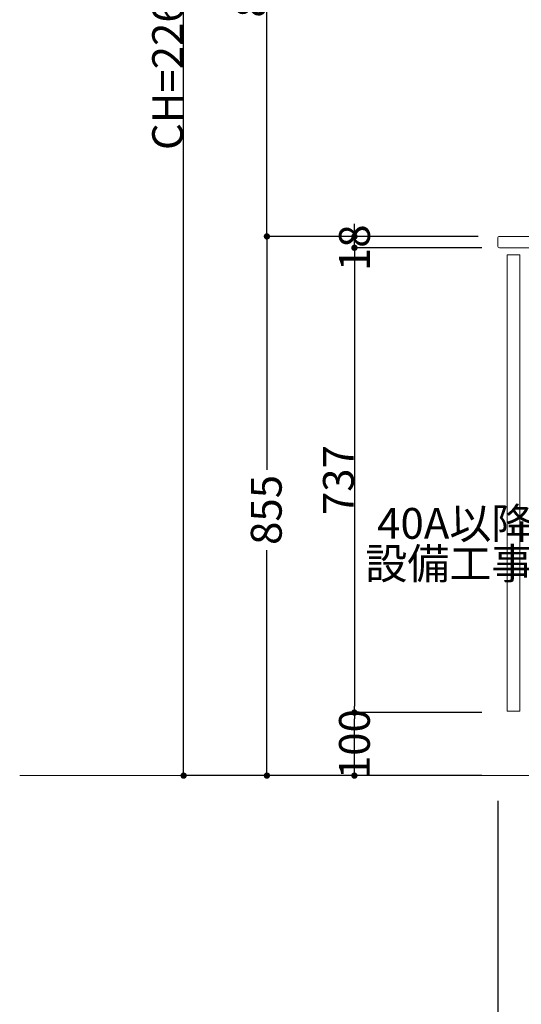
# Model space of a CAD drawing. Units: millimetres. Extents: x 55913 to 63967, y -1380 to 4142.
# Drawn here: x 59500 to 60296, y -564 to 997 of the extents above; entities that cross this region are included whole.
import ezdxf

# ---------------------------------------------------------------- set-up
doc = ezdxf.new("R2010")
doc.units = ezdxf.units.MM
doc.header["$LTSCALE"] = 101.6
doc.header["$PDMODE"] = 1
doc.header["$PDSIZE"] = -2
doc.layers.get('0').update_dxf_attribs({"lineweight": 15})
doc.layers.get('DEFPOINTS').update_dxf_attribs({"color": 254, "lineweight": 15})
doc.layers.add('一般', color=7, linetype='Continuous', lineweight=5)
doc.styles.add('Osaka', font='txt', dxfattribs={"bigfont": 'Osaka'})
doc.styles.get("Standard").update_dxf_attribs({"font": 'txt', "bigfont": 'BIGFONT.SHX'})
doc.styles.add('ＭＳ ゴシック', font='txt', dxfattribs={"bigfont": '\x82l\x82r \x83S\x83V\x83b\x83N'})
doc.dimstyles.new('(H)', dxfattribs={"dimtxt": 32.082687, "dimasz": 10.014893, "dimexe": 0, "dimexo": 40, "dimgap": 0.05, "dimtad": 1, "dimdec": 1, "dimdsep": 46, "dimtxsty": 'Osaka', "dimblk": 'DOT', "dimblk1": 'DOT', "dimblk2": 'DOT', "dimcen": 0, "dimazin": 0, "dimtfac": 0.8, "dimtdec": 1, "dimtix": 1, "dimtmove": 0, "dimatfit": 0, "dimldrblk": 'DOT', "dimfxl": 1, "dimfrac": 2, "dimtolj": 1, "dimarcsym": 0})

# ---------------------------------------------------------------- blocks, each defined once
blk = doc.blocks.new('_DOT')
at = {"color": 0, "linetype": 'ByBlock', "lineweight": -2}
blk.add_line((-0.5, 0), (-1, 0), dxfattribs=at)
at = {"color": 0, "linetype": 'ByBlock', "const_width": 0.5}
blk.add_lwpolyline([(-0.25, 0, 1), (0.25, 0, 1)], format="xyb", close=True, dxfattribs=at)
blk = doc.blocks.new('*D10')
at = {"layer": 'DEFPOINTS', "color": 0}
for p in [(60258.1, -201.3), (60858.1, -201.3), (60858.1, -601.3)]:
    blk.add_point(p, dxfattribs=at)
at = {"layer": '一般', "color": 0, "linetype": 'Continuous', "lineweight": -2}
for p, q in [((60258.1, -241.3), (60258.1, -601.3)), ((60858.1, -241.3), (60858.1, -601.3)), ((60268.1, -601.3), (60848.1, -601.3))]:
    blk.add_line(p, q, dxfattribs=at)
at = {"layer": '一般', "color": 0, "lineweight": -2, "xscale": 10.014892578125, "yscale": 10.014892578125, "zscale": 10.014892578125, "rotation": 180}
blk.add_blockref('_DOT', (60258.1, -601.3), dxfattribs=at)
at = {"layer": '一般', "color": 0, "lineweight": -2, "xscale": 10.014892578125, "yscale": 10.014892578125, "zscale": 10.014892578125}
blk.add_blockref('_DOT', (60858.1, -601.3), dxfattribs=at)
at = {"layer": '一般', "color": 0, "lineweight": 15, "insert": (60558.1, -575.9), "char_height": 48.87, "attachment_point": 5, "style": 'ＭＳ ゴシック'}
blk.add_mtext('\\A1;600', dxfattribs=at)
blk = doc.blocks.new('*D16')
at = {"layer": 'DEFPOINTS', "color": 0}
for p in [(59760, 2058.7), (60218.1, 2058.7), (60265.5, -201.3)]:
    blk.add_point(p, dxfattribs=at)
at = {"layer": '一般', "color": 0, "linetype": 'Continuous', "lineweight": -2}
for p, q in [((60178.1, 2058.7), (59760, 2058.7)), ((59760, -191.3), (59760, 2048.7)), ((60225.5, -201.3), (59760, -201.3))]:
    blk.add_line(p, q, dxfattribs=at)
at = {"layer": '一般', "color": 0, "lineweight": -2, "xscale": 10.014892578125, "yscale": 10.014892578125, "zscale": 10.014892578125}
for p, rotation in [((59760, 2058.7), 90), ((59760, -201.3), 270)]:
    blk.add_blockref('_DOT', p, dxfattribs=dict(at, rotation=rotation))
at = {"layer": '一般', "color": 0, "lineweight": 15, "insert": (59734.6, 928.7), "char_height": 48.868, "attachment_point": 5, "rotation": 90, "style": 'ＭＳ ゴシック'}
blk.add_mtext('\\A1;CH=2260', dxfattribs=at)
blk = doc.blocks.new('*D17')
at = {"layer": 'DEFPOINTS', "color": 0}
for p in [(60030.9, -101.3), (60273, -101.3), (60273, -201.3)]:
    blk.add_point(p, dxfattribs=at)
at = {"layer": '一般', "color": 0, "linetype": 'Continuous', "lineweight": -2}
for p, q in [((60233, -101.3), (60030.9, -101.3)), ((60030.9, -191.3), (60030.9, -111.3)), ((60233, -201.3), (60030.9, -201.3))]:
    blk.add_line(p, q, dxfattribs=at)
at = {"layer": '一般', "color": 0, "lineweight": -2, "xscale": 10.014892578125, "yscale": 10.014892578125, "zscale": 10.014892578125}
for p, rotation in [((60030.9, -101.3), 90), ((60030.9, -201.3), 270)]:
    blk.add_blockref('_DOT', p, dxfattribs=dict(at, rotation=rotation))
at = {"layer": '一般', "color": 0, "lineweight": 15, "insert": (60030.9, -151.3), "char_height": 48.87, "attachment_point": 5, "rotation": 90, "style": 'ＭＳ ゴシック'}
blk.add_mtext('\\A1;100', dxfattribs=at)
blk = doc.blocks.new('*D18')
at = {"layer": 'DEFPOINTS', "color": 0}
for p in [(60273, 635.7), (60030.9, -101.3), (60273, -101.3)]:
    blk.add_point(p, dxfattribs=at)
at = {"layer": '一般', "color": 0, "linetype": 'Continuous', "lineweight": -2}
for p, q in [((60233, 635.7), (60030.9, 635.7)), ((60030.9, 625.7), (60030.9, -91.3)), ((60233, -101.3), (60030.9, -101.3))]:
    blk.add_line(p, q, dxfattribs=at)
at = {"layer": '一般', "color": 0, "lineweight": -2, "xscale": 10.014892578125, "yscale": 10.014892578125, "zscale": 10.014892578125}
for p, rotation in [((60030.9, 635.7), 90), ((60030.9, -101.3), 270)]:
    blk.add_blockref('_DOT', p, dxfattribs=dict(at, rotation=rotation))
at = {"layer": '一般', "color": 0, "lineweight": 15, "insert": (60005.5, 267.2), "char_height": 48.87, "attachment_point": 5, "rotation": 90, "style": 'ＭＳ ゴシック'}
blk.add_mtext('\\A1;737', dxfattribs=at)
blk = doc.blocks.new('Callout-1')
at = {"layer": '一般', "linetype": 'Continuous', "lineweight": 0}
blk.add_hatch(color=7, dxfattribs=at).paths.add_polyline_path([(112.6, 9.6), (148.6, 0), (112.6, -9.6)])
at = {"layer": '一般', "color": 7, "linetype": 'Continuous', "lineweight": 15}
for p, q in [((-89.8, 89.8), (0, 0)), ((0, 0), (148.6, 0))]:
    blk.add_line(p, q, dxfattribs=at)
at = {"layer": '一般', "color": 7, "linetype": 'Continuous', "lineweight": 5}
blk.add_lwpolyline([(112.6, 9.6), (148.6, 0), (112.6, -9.6)], close=True, dxfattribs=at)
at = {"layer": '一般', "color": 7, "insert": (-27.4, 153.9), "char_height": 48.868, "width": 254.254, "attachment_point": 3, "rotation": 315, "line_spacing_factor": 0.782779}
blk.add_mtext('{\\fＭＳ ゴシック|b0|i0|c128|p0;\\l40A以降\\P設備工事}', dxfattribs=at)
blk = doc.blocks.new('*D147')
at = {"layer": 'DEFPOINTS', "color": 0}
for p in [(60031, 653.7), (60267.3, 653.7), (60267.3, 635.7)]:
    blk.add_point(p, dxfattribs=at)
at = {"layer": '一般', "color": 0, "linetype": 'Continuous', "lineweight": -2}
for p, q in [((60031, 663.7), (60031, 673.7)), ((60227.3, 653.7), (60031, 653.7)), ((60031, 635.7), (60031, 653.7)), ((60227.3, 635.7), (60031, 635.7)), ((60031, 625.7), (60031, 615.7))]:
    blk.add_line(p, q, dxfattribs=at)
at = {"layer": '一般', "color": 0, "lineweight": -2, "xscale": 10.014892578125, "yscale": 10.014892578125, "zscale": 10.014892578125}
for p, rotation in [((60031, 653.7), 270), ((60031, 635.7), 90)]:
    blk.add_blockref('_DOT', p, dxfattribs=dict(at, rotation=rotation))
at = {"layer": '一般', "color": 0, "lineweight": 15, "insert": (60031, 635.7), "char_height": 48.87, "attachment_point": 5, "rotation": 90, "style": 'ＭＳ ゴシック'}
blk.add_mtext('\\A1;18', dxfattribs=at)
blk = doc.blocks.new('*D148')
at = {"layer": 'DEFPOINTS', "color": 0}
for p in [(60265.6, 653.7), (59892.1, -201.3), (60258.1, -201.3)]:
    blk.add_point(p, dxfattribs=at)
at = {"layer": '一般', "color": 0, "linetype": 'Continuous', "lineweight": -2}
for p, q in [((60225.6, 653.7), (59892.1, 653.7)), ((59892.1, 643.7), (59892.1, 283.8)), ((59892.1, -191.3), (59892.1, 156.2)), ((60218.1, -201.3), (59892.1, -201.3))]:
    blk.add_line(p, q, dxfattribs=at)
at = {"layer": '一般', "color": 0, "lineweight": -2, "xscale": 10.014892578125, "yscale": 10.014892578125, "zscale": 10.014892578125}
for p, rotation in [((59892.1, 653.7), 90), ((59892.1, -201.3), 270)]:
    blk.add_blockref('_DOT', p, dxfattribs=dict(at, rotation=rotation))
at = {"layer": '一般', "color": 0, "lineweight": 15, "insert": (59891.1, 220), "char_height": 48.87, "attachment_point": 5, "rotation": 90, "style": 'ＭＳ ゴシック'}
blk.add_mtext('\\A1;855', dxfattribs=at)
blk = doc.blocks.new('*D149')
at = {"layer": 'DEFPOINTS', "color": 0}
for p in [(59892.1, 1458.7), (60258.2, 1458.7), (60258.2, 653.7)]:
    blk.add_point(p, dxfattribs=at)
at = {"layer": '一般', "color": 0, "linetype": 'Continuous', "lineweight": -2}
for p, q in [((60218.2, 1458.7), (59892.1, 1458.7)), ((59892.1, 663.7), (59892.1, 1448.7)), ((60218.2, 653.7), (59892.1, 653.7))]:
    blk.add_line(p, q, dxfattribs=at)
at = {"layer": '一般', "color": 0, "lineweight": -2, "xscale": 10.014892578125, "yscale": 10.014892578125, "zscale": 10.014892578125}
for p, rotation in [((59892.1, 1458.7), 90), ((59892.1, 653.7), 270)]:
    blk.add_blockref('_DOT', p, dxfattribs=dict(at, rotation=rotation))
at = {"layer": '一般', "color": 0, "lineweight": 15, "insert": (59866.7, 1056.2), "char_height": 48.87, "attachment_point": 5, "rotation": 90, "style": 'ＭＳ ゴシック'}
blk.add_mtext('\\A1;805', dxfattribs=at)

msp = doc.modelspace()

# ---------------------------------------------------------------- linework, layer by layer
at = {"layer": '一般', "color": 7, "linetype": 'Continuous', "lineweight": 18}
msp.add_line((60858.097, -201.291), (59500, -201.291), dxfattribs=at)
at = {"layer": '一般', "color": 7, "linetype": 'Continuous', "lineweight": 15}
msp.add_lwpolyline([(60261.097, 635.709), (60858.097, 635.709), (60858.097, 653.709), (60261.097, 653.709, 0.41421356), (60258.097, 650.709), (60258.097, 639.863), (60258.097, 638.709, 0.41421356), (60261.097, 635.709)], format="xyb", close=True, dxfattribs=at)
msp.add_lwpolyline([(60273.097, -99.291), (60293.097, -99.291), (60293.097, 624.709), (60273.097, 624.709)], close=True, dxfattribs=at)

# ---------------------------------------------------------------- block references
at = {"layer": '一般', "color": 7, "rotation": 45.00000000006909}
msp.add_blockref('Callout-1', (60443, 133.661), dxfattribs=at)

# ---------------------------------------------------------------- dimensions: what is measured, and where the dimension line sits
at = {"layer": '一般', "color": 7, "linetype": 'Continuous', "lineweight": 15}
for base, p1, p2, override, picture, middle in [((59760, 2058.709), (60265.547, -201.291), (60218.097, 2058.709), {"dimtxt": 48.868217, "dimgap": 1, "dimpost": 'CH=<>', "dimtxsty": 'ＭＳ ゴシック', "dimtmove": 2}, '*D16', (59734.566, 928.709)), ((59892.095, 1458.709), (60258.178, 653.709), (60258.178, 1458.709), {"dimtxt": 48.868217, "dimgap": 1, "dimpost": '<>', "dimtxsty": 'ＭＳ ゴシック', "dimtmove": 2}, '*D149', (59866.661, 1056.209)), ((60030.909, -101.291), (60273.047, 635.709), (60273.047, -101.291), {"dimtxt": 48.868217, "dimgap": 1, "dimpost": '<>', "dimtxsty": 'ＭＳ ゴシック', "dimtmove": 2}, '*D18', (60005.475, 267.209))]:
    dim = msp.add_linear_dim(base=base, p1=p1, p2=p2, angle=270, dimstyle='(H)', override=override, dxfattribs=at)
    dim.commit()
    dim.dimension.update_dxf_attribs({"geometry": picture, "text_midpoint": middle})
for base, p1, p2, override, picture, middle in [((60031.004, 653.709), (60267.318, 635.709), (60267.318, 653.709), {"dimtxt": 48.868217, "dimgap": 1e-10, "dimpost": '<>', "dimtxsty": 'ＭＳ ゴシック', "dimtmove": 2}, '*D147', (60031.004, 635.709)), ((59892.095, -201.291), (60265.604, 653.709), (60258.128, -201.291), {"dimtxt": 48.868217, "dimgap": 1, "dimpost": '<>', "dimtxsty": 'ＭＳ ゴシック', "dimtmove": 2}, '*D148', (59891.095, 220)), ((60030.909, -101.291), (60273.047, -201.291), (60273.047, -101.291), {"dimtxt": 48.868217, "dimgap": 1e-10, "dimpost": '<>', "dimtxsty": 'ＭＳ ゴシック', "dimtmove": 2}, '*D17', (60030.909, -151.291))]:
    dim = msp.add_linear_dim(base=base, p1=p1, p2=p2, angle=270, dimstyle='(H)', override=override, dxfattribs=at)
    dim.commit()
    dim.dimension.update_dxf_attribs({"geometry": picture, "text_midpoint": middle, "dimtype": 160})
dim = msp.add_linear_dim(base=(60858.097, -601.291), p1=(60258.097, -201.291), p2=(60858.097, -201.291), dimstyle='(H)', override={"dimtxt": 48.868217, "dimgap": 1, "dimpost": '<>', "dimtxsty": 'ＭＳ ゴシック', "dimtmove": 2}, dxfattribs=at)
dim.commit()
dim.dimension.update_dxf_attribs({"geometry": '*D10', "text_midpoint": (60558.097, -575.857)})

doc.saveas('drawing.dxf')
